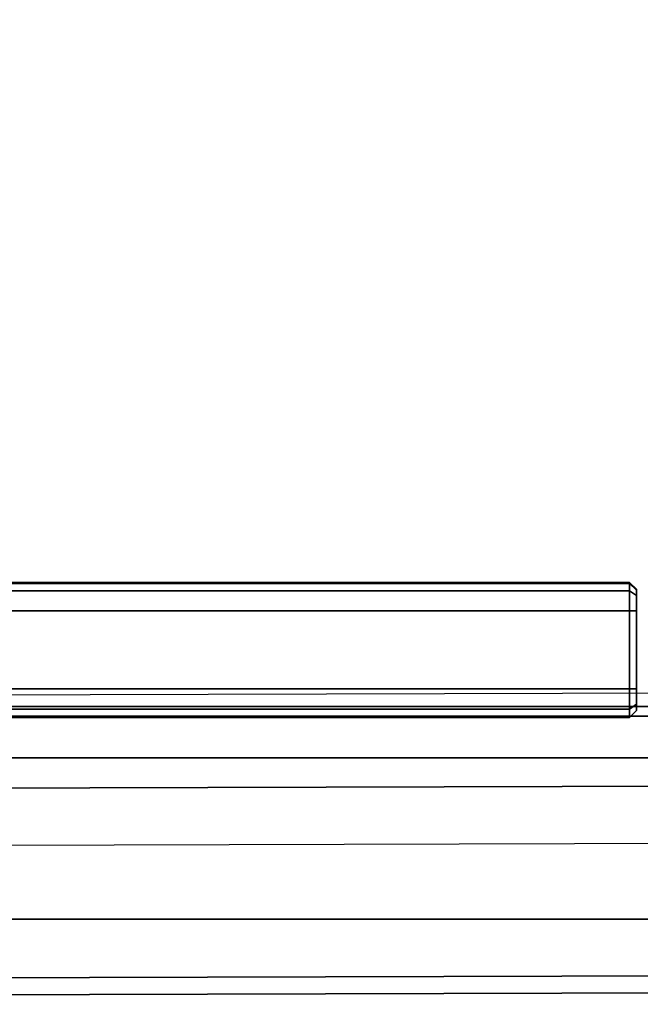
# Model space of a CAD drawing. Units: inches. Extents: x -279 to 290, y -345 to 314.
# Drawn here: x -75 to -72, y -259 to -255 of the extents above; entities that cross this region are included whole.
import ezdxf

# ---------------------------------------------------------------- set-up
doc = ezdxf.new("R2010")
doc.units = ezdxf.units.IN
doc.header["$MEASUREMENT"] = 0
doc.layers.add('SEAT-FABRIC', color=5, linetype='Continuous')
doc.layers.add('SEAT-FRAME', color=5, linetype='Continuous')

# ---------------------------------------------------------------- blocks, each defined once
blk = doc.blocks.new('F867B-2_0T')
at = {"layer": 'SEAT-FABRIC', "invisible_edges": 8}
blk.add_3dface([(-3.5143, 22.4501, 15.1493), (-3.5143, -22.4501, 15.1493), (-7.7126, -22.4501, 15.1493), (-7.7126, -3.1933, 15.1493)], dxfattribs=at)
at = {"layer": 'SEAT-FABRIC'}
for points in [[(-8.6474, -3.1933, 15.0293), (-8.6474, -22.4501, 15.0293), (-8.8918, -22.4501, 15.1412), (-8.9462, -3.2315, 15.1871)], [(-7.9371, -22.4501, 15.0293), (-8.6474, -22.4501, 15.0293), (-8.6474, -3.1933, 15.0293), (-7.9371, -3.1933, 15.0293)], [(-7.9371, -3.1933, 15.0293), (-7.7542, -3.1933, 15.1271), (-7.7542, -22.4501, 15.1271), (-7.9371, -22.4501, 15.0293)], [(-7.7126, -22.4501, 15.1493), (-7.7542, -22.4501, 15.1271), (-7.7542, -3.1933, 15.1271), (-7.7126, -3.1933, 15.1493)], [(-8.3648, -3.2315, 18.2722), (-9.0211, -3.2315, 15.4452), (-8.9666, -22.4501, 15.3993), (-8.3103, -22.4501, 18.2262)], [(-8.9462, -3.2315, 15.1871), (-8.8918, -22.4501, 15.1412), (-8.9666, -22.4501, 15.3993), (-9.0211, -3.2315, 15.4452)], [(-8.3103, -22.4501, 18.2262), (-8.3648, -3.2315, 18.2722), (-8.1126, -3.2337, 18.6232), (-8.0581, -22.4523, 18.5773)], [(-8.0581, -22.4523, 18.5773), (-8.1126, -3.2337, 18.6232), (-7.7023, -3.2351, 18.7592), (-7.6478, -22.4536, 18.7133)], [(-7.6478, -22.4536, 18.7133), (-3.5149, -22.4798, 18.7327), (-3.5223, -3.2484, 19.1618), (-7.7023, -3.2351, 18.7592)]]:
    blk.add_3dface(points, dxfattribs=at)
at = {"layer": 'SEAT-FRAME'}
for points in [[(-7.7598, 20.6706, 13.1785), (-7.7598, -20.6706, 13.1785), (-7.7598, -20.6706, 14.9285), (-7.7598, 20.6706, 14.9285)], [(-7.7231, 20.6706, 15.0169), (-7.7231, -20.6706, 15.0169), (-7.7598, -20.6706, 14.9285), (-7.7598, 20.6706, 14.9285)], [(-7.7598, 20.6706, 13.1785), (-7.7598, -20.6706, 13.1785), (-7.7231, -20.6706, 13.0901), (-7.7231, 20.6706, 13.0901)], [(-7.6348, 20.6706, 15.0535), (-7.6348, -20.6706, 15.0535), (-7.7231, -20.6706, 15.0169), (-7.7231, 20.6706, 15.0169)], [(-7.7231, 20.6706, 13.0901), (-7.7231, -20.6706, 13.0901), (-7.6348, -20.6706, 13.0535), (-7.6348, 20.6706, 13.0535)], [(-7.2915, 20.6706, 15.0535), (-7.6348, 20.6706, 15.0535), (-7.6348, -20.6706, 15.0535), (-7.2915, -20.6706, 15.0535)], [(-7.2915, -20.6706, 13.0535), (-7.6348, -20.6706, 13.0535), (-7.6348, 20.6706, 13.0535), (-7.2915, 20.6706, 13.0535)], [(-7.2915, 20.6706, 15.0535), (-7.2915, -20.6706, 15.0535), (-7.2031, -20.6706, 15.0169), (-7.2031, 20.6706, 15.0169)], [(-7.2031, 20.6706, 13.0901), (-7.2031, -20.6706, 13.0901), (-7.2915, -20.6706, 13.0535), (-7.2915, 20.6706, 13.0535)], [(-7.2031, 20.6706, 15.0169), (-7.2031, -20.6706, 15.0169), (-7.1665, -20.6706, 14.9285), (-7.1665, 20.6706, 14.9285)], [(-7.1665, 20.6706, 13.1785), (-7.1665, -20.6706, 13.1785), (-7.2031, -20.6706, 13.0901), (-7.2031, 20.6706, 13.0901)], [(-7.1699, -20.6706, 14.8994), (-7.1713, -20.6706, 14.8878), (-7.1713, 20.6706, 14.8878), (-7.1699, 20.6706, 14.8994)], [(-7.1713, -20.6706, 13.2192), (-7.1713, 20.6706, 13.2192), (-7.1713, 19.7006, 13.5535), (-7.1713, 3.5878, 13.5535)], [(-7.1713, -20.6706, 14.8878), (-7.1713, 3.5878, 14.5535), (-7.1713, 19.7006, 14.5535), (-7.1713, 20.6706, 14.8878)], [(-7.1713, -20.6706, 13.2192), (-7.1699, -20.6706, 13.2076), (-7.1699, 20.6706, 13.2076), (-7.1713, 20.6706, 13.2192)], [(-7.1699, 20.6706, 14.8994), (-7.1665, 20.6706, 14.9285), (-7.1665, -20.6706, 14.9285), (-7.1699, -20.6706, 14.8994)], [(-7.1665, 20.6706, 13.1785), (-7.1699, 20.6706, 13.2076), (-7.1699, -20.6706, 13.2076), (-7.1665, -20.6706, 13.1785)], [(-7.1713, -20.6706, 14.8878), (-7.1713, 3.5878, 14.5535), (-7.1713, 3.5878, 13.5535), (-7.1713, -20.6706, 13.2192)], [(-7.7019, -20.7006, 14.9957), (-7.7231, -20.6706, 15.0169), (-7.7598, -20.6706, 14.9285), (-7.7298, -20.7006, 14.9285)], [(-7.7598, -20.6706, 13.1785), (-7.7298, -20.7006, 13.1785), (-7.7298, -20.7006, 14.9285), (-7.7598, -20.6706, 14.9285)], [(-7.7019, -20.7006, 13.1113), (-7.7231, -20.6706, 13.0901), (-7.7598, -20.6706, 13.1785), (-7.7298, -20.7006, 13.1785)], [(-7.6348, -20.7006, 15.0235), (-7.6348, -20.6706, 15.0535), (-7.7231, -20.6706, 15.0169), (-7.7019, -20.7006, 14.9957)], [(-7.6348, -20.7006, 13.0835), (-7.6348, -20.6706, 13.0535), (-7.7231, -20.6706, 13.0901), (-7.7019, -20.7006, 13.1113)], [(-7.2915, -20.7006, 15.0235), (-7.2915, -20.6706, 15.0535), (-7.6348, -20.6706, 15.0535), (-7.6348, -20.7006, 15.0235)], [(-7.6348, -20.7006, 13.0835), (-7.6348, -20.6706, 13.0535), (-7.2915, -20.6706, 13.0535), (-7.2915, -20.7006, 13.0835)], [(-7.2915, -20.6706, 15.0535), (-7.2915, -20.7006, 15.0235), (-7.2243, -20.7006, 14.9957), (-7.2031, -20.6706, 15.0169)], [(-7.2915, -20.6706, 13.0535), (-7.2915, -20.7006, 13.0835), (-7.2243, -20.7006, 13.1113), (-7.2031, -20.6706, 13.0901)], [(-7.2031, -20.6706, 15.0169), (-7.2243, -20.7006, 14.9957), (-7.1965, -20.7006, 14.9285), (-7.1665, -20.6706, 14.9285)], [(-7.2031, -20.6706, 13.0901), (-7.2243, -20.7006, 13.1113), (-7.1965, -20.7006, 13.1785), (-7.1665, -20.6706, 13.1785)], [(-7.1991, -20.7006, 14.9064), (-7.2013, -20.7006, 14.8878), (-7.1713, -20.6706, 14.8878), (-7.1699, -20.6706, 14.8994)], [(-7.2013, -20.7006, 14.8878), (-7.2013, -20.7006, 13.2192), (-7.1713, -20.6706, 13.2192), (-7.1713, -20.6706, 14.8878)], [(-7.2013, -20.7006, 13.2192), (-7.1991, -20.7006, 13.2006), (-7.1699, -20.6706, 13.2076), (-7.1713, -20.6706, 13.2192)], [(-7.1665, -20.6706, 14.9285), (-7.1965, -20.7006, 14.9285), (-7.1991, -20.7006, 14.9064), (-7.1699, -20.6706, 14.8994)], [(-7.1991, -20.7006, 13.2006), (-7.1965, -20.7006, 13.1785), (-7.1665, -20.6706, 13.1785), (-7.1699, -20.6706, 13.2076)], [(-7.2243, -20.7006, 14.9957), (-7.7019, -20.7006, 14.9957), (-7.7298, -20.7006, 14.9285), (-7.1965, -20.7006, 14.9285)], [(-7.2013, -20.7006, 14.8878), (-7.1991, -20.7006, 14.9064), (-7.7298, -20.7006, 14.9285), (-7.2013, -20.7006, 14.8878)], [(-7.1991, -20.7006, 14.9064), (-7.1965, -20.7006, 14.9285), (-7.7298, -20.7006, 14.9285), (-7.1991, -20.7006, 14.9064)], [(-7.7298, -20.7006, 14.9285), (-7.7298, -20.7006, 13.1785), (-7.2013, -20.7006, 13.2192), (-7.2013, -20.7006, 14.8878)], [(-7.2013, -20.7006, 13.2192), (-7.7298, -20.7006, 13.1785), (-7.1991, -20.7006, 13.2006), (-7.2013, -20.7006, 13.2192)], [(-7.1991, -20.7006, 13.2006), (-7.7298, -20.7006, 13.1785), (-7.1965, -20.7006, 13.1785), (-7.1991, -20.7006, 13.2006)], [(-7.7298, -20.7006, 13.1785), (-7.7019, -20.7006, 13.1113), (-7.2243, -20.7006, 13.1113), (-7.1965, -20.7006, 13.1785)], [(-7.2915, -20.7006, 15.0235), (-7.6348, -20.7006, 15.0235), (-7.7019, -20.7006, 14.9957), (-7.2243, -20.7006, 14.9957)], [(-7.2915, -20.7006, 13.0835), (-7.2243, -20.7006, 13.1113), (-7.7019, -20.7006, 13.1113), (-7.6348, -20.7006, 13.0835)]]:
    blk.add_3dface(points, dxfattribs=at)

msp = doc.modelspace()

# ---------------------------------------------------------------- block references
at = {"rotation": 90}
msp.add_blockref('F867B-2_0T', (-92.9776, -250.3132), dxfattribs=at)

doc.saveas('drawing.dxf')
